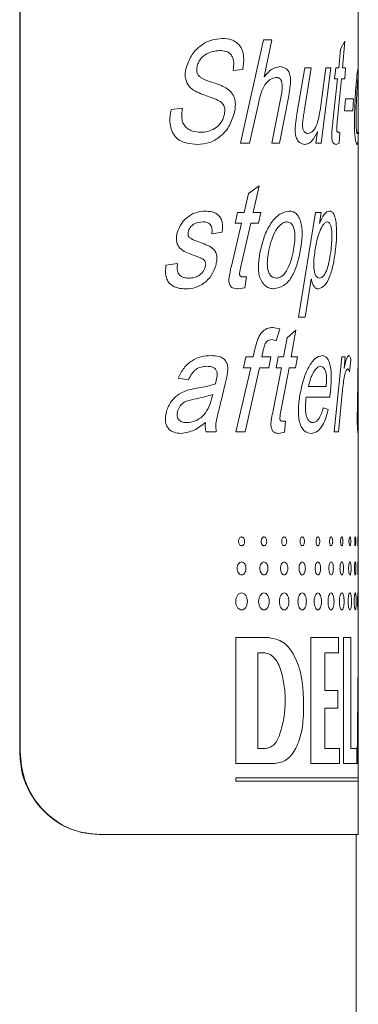
# Model space of a CAD drawing. Units: millimetres. Extents: x -629 to 924, y -1150 to 1353.
# Drawn here: x 569 to 577, y -173 to -149 of the extents above; entities that cross this region are included whole.
import ezdxf

# ---------------------------------------------------------------- set-up
doc = ezdxf.new("R2010")
doc.units = ezdxf.units.MM

msp = doc.modelspace()

# ---------------------------------------------------------------- linework, layer by layer
at = {"color": 7, "linetype": 'Continuous', "lineweight": 18}
for p, q in [((568.901, -166.921), (568.901, -130.921)), ((568.911, -166.921), (568.911, -130.921)), ((577.115, -150.334), (577.115, -147.671)), ((574.256, -152.171), (574.818, -149.671)), ((574.818, -149.671), (575.018, -149.671)), ((575.018, -149.671), (574.83, -150.568)), ((576.686, -149.894), (576.79, -149.704)), ((576.79, -149.704), (576.732, -150.353)), ((576.64, -150.353), (576.686, -149.894)), ((574.31, -150.392), (574.078, -150.418)), ((575.627, -151.474), (575.818, -150.353)), ((575.971, -150.353), (575.809, -151.359)), ((575.818, -150.353), (575.971, -150.353)), ((576.195, -151.323), (576.326, -150.353)), ((576.446, -150.353), (576.21, -152.171)), ((576.326, -150.353), (576.446, -150.353)), ((576.541, -150.613), (576.569, -150.353)), ((576.569, -150.353), (576.64, -150.353)), ((576.732, -150.353), (576.807, -150.353)), ((576.807, -150.353), (576.786, -150.613)), ((577.115, -150.674), (577.115, -150.321)), ((576.498, -151.651), (576.613, -150.613)), ((576.541, -150.613), (576.613, -150.613)), ((576.708, -150.613), (576.603, -151.663)), ((576.708, -150.613), (576.786, -150.613)), ((577.115, -151.347), (577.115, -150.674)), ((574.699, -151.179), (574.477, -152.171)), ((575.015, -152.171), (575.245, -151.025)), ((575.427, -151.025), (575.207, -152.171)), ((576.778, -151.392), (576.803, -151.1)), ((576.803, -151.1), (576.996, -151.1)), ((576.996, -151.1), (576.98, -151.392)), ((572.58, -151.355), (572.854, -151.327)), ((576.778, -151.392), (576.98, -151.392)), ((577.115, -151.854), (577.115, -151.347)), ((576.087, -152.171), (576.127, -151.895)), ((576.123, -151.895), (576.127, -151.895)), ((576.626, -151.912), (576.664, -151.912)), ((576.664, -151.912), (576.649, -152.177)), ((577.115, -157.353), (577.115, -151.854)), ((574.256, -152.171), (574.477, -152.171)), ((575.015, -152.171), (575.207, -152.171)), ((576.087, -152.171), (576.21, -152.171)), ((576.649, -152.177), (576.576, -152.204)), ((574.45, -153.394), (574.706, -153.204)), ((574.706, -153.204), (574.562, -153.853)), ((574.345, -153.853), (574.45, -153.394)), ((574.126, -154.113), (574.188, -153.853)), ((574.188, -153.853), (574.345, -153.853)), ((574.562, -153.853), (574.752, -153.853)), ((574.752, -153.853), (574.695, -154.113)), ((575.663, -156.386), (576.073, -153.853)), ((576.073, -153.853), (576.21, -153.853)), ((576.21, -153.853), (576.173, -154.117)), ((574.037, -155.151), (574.284, -154.113)), ((574.126, -154.113), (574.284, -154.113)), ((574.504, -154.113), (574.262, -155.163)), ((574.504, -154.113), (574.695, -154.113)), ((576.173, -154.117), (576.176, -154.117)), ((573.813, -154.332), (573.56, -154.373)), ((572.448, -155.132), (572.73, -155.087)), ((574.313, -155.412), (574.399, -155.412)), ((574.399, -155.412), (574.365, -155.677)), ((575.973, -155.465), (575.825, -156.386)), ((575.973, -155.465), (575.977, -155.465)), ((574.365, -155.677), (574.202, -155.704)), ((575.663, -156.386), (575.825, -156.386)), ((575.042, -156.639), (575.21, -156.672)), ((575.21, -156.672), (575.125, -156.964)), ((575.125, -156.964), (575.022, -156.931)), ((575.304, -157.353), (575.392, -156.894)), ((575.392, -156.894), (575.601, -156.704)), ((575.601, -156.704), (575.484, -157.353)), ((574.564, -157.353), (574.606, -157.162)), ((574.33, -157.613), (574.39, -157.353)), ((574.39, -157.353), (574.564, -157.353)), ((574.808, -157.193), (574.774, -157.353)), ((574.774, -157.353), (574.996, -157.353)), ((574.996, -157.353), (574.942, -157.613)), ((575.122, -157.613), (575.174, -157.353)), ((575.174, -157.353), (575.304, -157.353)), ((575.484, -157.353), (575.638, -157.353)), ((575.638, -157.353), (575.592, -157.613)), ((576.528, -159.171), (576.716, -157.353)), ((576.716, -157.353), (576.793, -157.353)), ((576.793, -157.353), (576.768, -157.635)), ((577.095, -158.474), (577.112, -157.353)), ((577.115, -157.528), (577.115, -157.353)), ((574.143, -159.171), (574.505, -157.613)), ((574.33, -157.613), (574.505, -157.613)), ((574.717, -157.613), (574.367, -159.171)), ((574.717, -157.613), (574.942, -157.613)), ((575.047, -158.651), (575.254, -157.613)), ((575.122, -157.613), (575.254, -157.613)), ((575.436, -157.613), (575.236, -158.663)), ((575.436, -157.613), (575.592, -157.613)), ((576.768, -157.635), (576.77, -157.635)), ((576.936, -157.42), (576.897, -157.71)), ((577.115, -158.919), (577.115, -157.528)), ((572.996, -157.905), (572.744, -157.867)), ((573.198, -158.109), (573.432, -158.066)), ((573.432, -158.066), (573.649, -158.003)), ((573.889, -158.002), (573.786, -158.414)), ((575.906, -158.067), (576.335, -158.067)), ((573.555, -158.369), (573.583, -158.262)), ((575.849, -158.327), (576.423, -158.327)), ((576.724, -158.228), (576.631, -159.171)), ((576.266, -158.587), (576.386, -158.626)), ((575.278, -158.912), (575.35, -158.912)), ((575.35, -158.912), (575.321, -159.177)), ((577.115, -159.152), (577.115, -158.919)), ((573.422, -159.171), (573.668, -159.171)), ((574.143, -159.171), (574.367, -159.171)), ((575.321, -159.177), (575.185, -159.204)), ((576.528, -159.171), (576.631, -159.171)), ((577.115, -164.702), (577.115, -159.152)), ((574.141, -164.153), (574.945, -164.153)), ((574.141, -164.153), (574.141, -167.203)), ((575.963, -164.153), (576.637, -164.153)), ((575.963, -164.153), (575.963, -167.203)), ((576.637, -164.519), (576.637, -164.153)), ((576.757, -164.153), (576.935, -164.153)), ((576.757, -164.153), (576.757, -167.203)), ((576.935, -166.837), (576.935, -164.153)), ((574.676, -164.519), (574.814, -164.519)), ((574.676, -164.519), (574.676, -166.837)), ((576.3, -165.434), (576.3, -164.519)), ((576.3, -164.519), (576.637, -164.519)), ((577.115, -166.288), (577.115, -164.702)), ((576.3, -165.434), (576.619, -165.434)), ((576.619, -165.861), (576.619, -165.434)), ((575.789, -165.922), (575.789, -165.678)), ((576.3, -166.837), (576.3, -165.861)), ((576.3, -165.861), (576.619, -165.861)), ((577.107, -167.203), (577.114, -166.288)), ((577.115, -167.551), (577.115, -166.288)), ((568.901, -166.921), (568.911, -166.921)), ((574.676, -166.837), (574.858, -166.837)), ((576.3, -166.837), (576.656, -166.837)), ((576.656, -167.203), (576.656, -166.837)), ((576.935, -166.837), (577.076, -166.837)), ((577.076, -167.203), (577.076, -166.837)), ((574.141, -167.203), (575.093, -167.203)), ((575.963, -167.203), (576.656, -167.203)), ((576.757, -167.203), (577.076, -167.203)), ((577.084, -167.203), (577.107, -167.203)), ((574.141, -167.551), (574.141, -167.63)), ((577.115, -167.63), (577.115, -167.551)), ((577.115, -168.921), (577.115, -167.63)), ((570.829, -168.921), (570.819, -168.921)), ((570.829, -168.921), (577.115, -168.921)), ((577.065, -336.185), (577.065, -168.921))]:
    msp.add_line(p, q, dxfattribs=at)
at = {"color": 8, "linetype": 'Continuous', "lineweight": 18}
for p, q in [((577.114, -150.321), (577.115, -150.334)), ((577.112, -157.353), (577.115, -157.353)), ((577.114, -157.528), (577.111, -158.359)), ((577.114, -158.944), (577.114, -158.919)), ((577.108, -164.702), (577.084, -167.203)), ((577.114, -166.288), (577.115, -166.288)), ((574.141, -167.551), (577.115, -167.551)), ((574.141, -167.63), (577.115, -167.63))]:
    msp.add_line(p, q, dxfattribs=at)
at = {"color": 7, "linetype": 'Continuous', "lineweight": 18}
for points, knots in [([(572.945, -150.326), (572.987, -150.22), (573.07, -150.007), (573.299, -149.793), (573.551, -149.659), (573.726, -149.646), (573.813, -149.639)], [0, 0, 0, 0, 0.249308, 0.49935, 0.749525, 1, 1, 1, 1]), ([(573.813, -149.639), (573.889, -149.643), (574.007, -149.65), (574.147, -149.721), (574.24, -149.807), (574.308, -149.928), (574.35, -150.133), (574.326, -150.289), (574.31, -150.392)], [0, 0, 0, 0, 0.250461, 0.383643, 0.500936, 0.626816, 0.750715, 1, 1, 1, 1]), ([(573.751, -149.931), (573.644, -149.943), (573.483, -149.961), (573.315, -150.093), (573.242, -150.202), (573.22, -150.268), (573.21, -150.301)], [0, 0, 0, 0, 0.499321, 0.749275, 0.874649, 1, 1, 1, 1]), ([(574.078, -150.418), (574.087, -150.351), (574.101, -150.25), (574.077, -150.116), (574.034, -150.034), (573.972, -149.979), (573.878, -149.938), (573.801, -149.934), (573.751, -149.931)], [0, 0, 0, 0, 0.249625, 0.374598, 0.499312, 0.616918, 0.749525, 1, 1, 1, 1]), ([(573.862, -151.493), (573.869, -151.453), (573.882, -151.394), (573.873, -151.312), (573.854, -151.258), (573.8, -151.186), (573.631, -151.09), (573.404, -151.022), (573.162, -150.923), (573.018, -150.82), (572.94, -150.687), (572.913, -150.567), (572.917, -150.464), (572.93, -150.384), (572.94, -150.345), (572.945, -150.326)], [0, 0, 0, 0, 0.062373, 0.094276, 0.124794, 0.152823, 0.249698, 0.500185, 0.625386, 0.750069, 0.812477, 0.874855, 0.937347, 0.968668, 1, 1, 1, 1]), ([(573.21, -150.301), (573.203, -150.33), (573.193, -150.374), (573.194, -150.434), (573.202, -150.477), (573.22, -150.515), (573.254, -150.557), (573.368, -150.633), (573.478, -150.67), (573.565, -150.699)], [0, 0, 0, 0, 0.124959, 0.190096, 0.250016, 0.31098, 0.37486, 0.499855, 1, 1, 1, 1]), ([(574.83, -150.568), (574.889, -150.499), (575.006, -150.361), (575.142, -150.334), (575.21, -150.321)], [0, 0, 0, 0, 0.500732, 1, 1, 1, 1]), ([(575.21, -150.321), (575.259, -150.328), (575.333, -150.339), (575.407, -150.409), (575.441, -150.469), (575.458, -150.524), (575.474, -150.627), (575.465, -150.801), (575.441, -150.944), (575.427, -151.025)], [0, 0, 0, 0, 0.249463, 0.374469, 0.436282, 0.499564, 0.558459, 0.749382, 1, 1, 1, 1]), ([(577.03, -151.262), (577.036, -151.138), (577.049, -150.889), (577.076, -150.582), (577.103, -150.367), (577.11, -150.336), (577.114, -150.321)], [0, 0, 0, 0, 0.250489, 0.500405, 0.750435, 1, 1, 1, 1]), ([(573.565, -150.699), (573.616, -150.715), (573.72, -150.749), (573.865, -150.811), (573.994, -150.888), (574.069, -150.992), (574.11, -151.08), (574.134, -151.179), (574.134, -151.311), (574.113, -151.411), (574.103, -151.461)], [0, 0, 0, 0, 0.167157, 0.339717, 0.500472, 0.62528, 0.690777, 0.750294, 0.874942, 1, 1, 1, 1]), ([(575.116, -150.58), (575.068, -150.592), (574.973, -150.616), (574.844, -150.753), (574.753, -150.953), (574.717, -151.104), (574.699, -151.179)], [0, 0, 0, 0, 0.249172, 0.499123, 0.749219, 1, 1, 1, 1]), ([(575.245, -151.025), (575.254, -150.976), (575.267, -150.899), (575.271, -150.795), (575.266, -150.73), (575.255, -150.684), (575.242, -150.652), (575.226, -150.627), (575.199, -150.601), (575.162, -150.583), (575.131, -150.581), (575.116, -150.58)], [0, 0, 0, 0, 0.250143, 0.385717, 0.500008, 0.563868, 0.625001, 0.683976, 0.750069, 0.8759, 1, 1, 1, 1]), ([(577.112, -150.58), (577.111, -150.583), (577.108, -150.59), (577.1, -150.653), (577.089, -150.788), (577.076, -151.01), (577.069, -151.179), (577.066, -151.263)], [0, 0, 0, 0, 0.124078, 0.25005, 0.499677, 0.749614, 1, 1, 1, 1]), ([(573.216, -152.204), (573.122, -152.199), (572.978, -152.192), (572.793, -152.12), (572.669, -152.023), (572.584, -151.879), (572.542, -151.707), (572.544, -151.557), (572.561, -151.44), (572.574, -151.383), (572.58, -151.355)], [0, 0, 0, 0, 0.250188, 0.385631, 0.500144, 0.62485, 0.74966, 0.874673, 0.937327, 1, 1, 1, 1]), ([(572.854, -151.327), (572.841, -151.407), (572.821, -151.527), (572.856, -151.687), (572.92, -151.78), (573.003, -151.845), (573.125, -151.901), (573.221, -151.907), (573.285, -151.912)], [0, 0, 0, 0, 0.2495624, 0.3740507, 0.4990517, 0.6201372, 0.7496526, 1, 1, 1, 1]), ([(575.809, -151.359), (575.802, -151.406), (575.788, -151.49), (575.771, -151.614), (575.76, -151.708), (575.763, -151.78), (575.771, -151.825), (575.785, -151.864), (575.809, -151.907), (575.846, -151.94), (575.876, -151.943), (575.891, -151.944)], [0, 0, 0, 0, 0.190363, 0.349173, 0.500631, 0.564632, 0.625547, 0.686681, 0.750521, 0.87505, 1, 1, 1, 1]), ([(575.891, -151.944), (575.93, -151.931), (576.006, -151.906), (576.101, -151.767), (576.159, -151.556), (576.183, -151.401), (576.195, -151.323)], [0, 0, 0, 0, 0.249378, 0.498956, 0.749119, 1, 1, 1, 1]), ([(577.084, -152.204), (577.079, -152.201), (577.07, -152.196), (577.054, -152.144), (577.038, -152.048), (577.024, -151.919), (577.019, -151.756), (577.019, -151.533), (577.026, -151.369), (577.03, -151.262)], [0, 0, 0, 0, 0.125177, 0.25019, 0.375079, 0.499775, 0.614424, 0.749754, 1, 1, 1, 1]), ([(577.066, -151.263), (577.064, -151.335), (577.06, -151.477), (577.059, -151.671), (577.065, -151.81), (577.073, -151.892), (577.082, -151.938), (577.088, -151.942), (577.09, -151.944)], [0, 0, 0, 0, 0.250785, 0.500235, 0.625103, 0.749846, 0.874791, 1, 1, 1, 1]), ([(574.103, -151.461), (574.064, -151.574), (573.986, -151.799), (573.764, -152.027), (573.507, -152.18), (573.313, -152.196), (573.216, -152.204)], [0, 0, 0, 0, 0.2493132, 0.4993955, 0.7496171, 1, 1, 1, 1]), ([(573.285, -151.912), (573.345, -151.908), (573.465, -151.9), (573.633, -151.827), (573.755, -151.721), (573.829, -151.601), (573.851, -151.529), (573.862, -151.493)], [0, 0, 0, 0, 0.250271, 0.500331, 0.749833, 0.87493, 1, 1, 1, 1]), ([(575.814, -152.204), (575.771, -152.196), (575.706, -152.184), (575.637, -152.1), (575.608, -152.035), (575.587, -151.962), (575.581, -151.853), (575.593, -151.682), (575.613, -151.557), (575.627, -151.474)], [0, 0, 0, 0, 0.249125, 0.382451, 0.441732, 0.499288, 0.621429, 0.74926, 1, 1, 1, 1]), ([(576.576, -152.204), (576.554, -152.202), (576.527, -152.199), (576.496, -152.158), (576.484, -152.124), (576.474, -152.082), (576.468, -152.019), (576.47, -151.935), (576.481, -151.808), (576.492, -151.714), (576.498, -151.651)], [0, 0, 0, 0, 0.249483, 0.312019, 0.37445, 0.436785, 0.499422, 0.624095, 0.749398, 1, 1, 1, 1]), ([(576.603, -151.663), (576.598, -151.717), (576.591, -151.778), (576.59, -151.848), (576.591, -151.865), (576.593, -151.877), (576.596, -151.888), (576.602, -151.902), (576.613, -151.91), (576.622, -151.911), (576.626, -151.912)], [0, 0, 0, 0, 0.500175, 0.569299, 0.625237, 0.654664, 0.684471, 0.749941, 0.874732, 1, 1, 1, 1]), ([(576.123, -151.895), (576.081, -151.978), (576.018, -152.103), (575.906, -152.191), (575.845, -152.2), (575.814, -152.204)], [0, 0, 0, 0, 0.499396, 0.749711, 1, 1, 1, 1]), ([(572.725, -154.338), (572.757, -154.258), (572.82, -154.098), (572.997, -153.938), (573.193, -153.836), (573.33, -153.826), (573.398, -153.821)], [0, 0, 0, 0, 0.24933, 0.499358, 0.749559, 1, 1, 1, 1]), ([(573.398, -153.821), (573.456, -153.823), (573.544, -153.828), (573.654, -153.868), (573.729, -153.92), (573.787, -154), (573.819, -154.106), (573.825, -154.22), (573.817, -154.294), (573.813, -154.332)], [0, 0, 0, 0, 0.250284, 0.383089, 0.50042, 0.625031, 0.749779, 0.874809, 1, 1, 1, 1]), ([(574.744, -154.762), (574.775, -154.638), (574.838, -154.389), (575.003, -154.082), (575.211, -153.867), (575.36, -153.836), (575.434, -153.821)], [0, 0, 0, 0, 0.250489, 0.500405, 0.750435, 1, 1, 1, 1]), ([(575.434, -153.821), (575.464, -153.823), (575.523, -153.827), (575.606, -153.874), (575.676, -153.965), (575.726, -154.094), (575.751, -154.25), (575.754, -154.469), (575.731, -154.629), (575.715, -154.733)], [0, 0, 0, 0, 0.125216, 0.250279, 0.375106, 0.499934, 0.617671, 0.7499, 1, 1, 1, 1]), ([(576.176, -154.117), (576.211, -154.037), (576.263, -153.917), (576.349, -153.833), (576.391, -153.825), (576.413, -153.821)], [0, 0, 0, 0, 0.499319, 0.749643, 1, 1, 1, 1]), ([(576.413, -153.821), (576.431, -153.823), (576.469, -153.828), (576.519, -153.881), (576.558, -153.987), (576.58, -154.128), (576.589, -154.284), (576.587, -154.494), (576.572, -154.647), (576.563, -154.747)], [0, 0, 0, 0, 0.125166, 0.249977, 0.369987, 0.49939, 0.618075, 0.749721, 1, 1, 1, 1]), ([(572.996, -154.307), (572.992, -154.326), (572.985, -154.355), (572.986, -154.395), (572.992, -154.423), (573.006, -154.447), (573.031, -154.471), (573.111, -154.516), (573.185, -154.544), (573.245, -154.566)], [0, 0, 0, 0, 0.124939, 0.190465, 0.249825, 0.30796, 0.374548, 0.499612, 1, 1, 1, 1]), ([(573.349, -154.08), (573.279, -154.087), (573.174, -154.097), (573.065, -154.178), (573.017, -154.244), (573.003, -154.286), (572.996, -154.307)], [0, 0, 0, 0, 0.499384, 0.749238, 0.874588, 1, 1, 1, 1]), ([(573.56, -154.373), (573.565, -154.332), (573.572, -154.271), (573.554, -154.192), (573.527, -154.144), (573.488, -154.11), (573.428, -154.085), (573.38, -154.082), (573.349, -154.08)], [0, 0, 0, 0, 0.249616, 0.375907, 0.499399, 0.61487, 0.749676, 1, 1, 1, 1]), ([(575.386, -154.08), (575.361, -154.083), (575.31, -154.09), (575.213, -154.153), (575.104, -154.288), (575.007, -154.51), (574.967, -154.679), (574.947, -154.763)], [0, 0, 0, 0, 0.124078, 0.25005, 0.499677, 0.749614, 1, 1, 1, 1]), ([(575.544, -154.752), (575.556, -154.68), (575.573, -154.571), (575.579, -154.422), (575.572, -154.31), (575.547, -154.211), (575.504, -154.131), (575.447, -154.087), (575.406, -154.083), (575.386, -154.08)], [0, 0, 0, 0, 0.2504406, 0.3857809, 0.5006925, 0.6254897, 0.7501916, 0.8749353, 1, 1, 1, 1]), ([(576.362, -154.08), (576.345, -154.084), (576.311, -154.092), (576.246, -154.165), (576.175, -154.31), (576.106, -154.528), (576.077, -154.695), (576.063, -154.778)], [0, 0, 0, 0, 0.124939, 0.249982, 0.499638, 0.749719, 1, 1, 1, 1]), ([(576.453, -154.753), (576.46, -154.684), (576.475, -154.546), (576.478, -154.362), (576.462, -154.223), (576.438, -154.137), (576.402, -154.087), (576.375, -154.083), (576.362, -154.08)], [0, 0, 0, 0, 0.250733, 0.500405, 0.626327, 0.751185, 0.874353, 1, 1, 1, 1]), ([(573.088, -154.88), (573.036, -154.86), (572.932, -154.82), (572.805, -154.745), (572.728, -154.641), (572.702, -154.542), (572.701, -154.437), (572.717, -154.371), (572.725, -154.338)], [0, 0, 0, 0, 0.2505955, 0.5004643, 0.6237473, 0.7498373, 0.8748385, 1, 1, 1, 1]), ([(573.245, -154.566), (573.302, -154.588), (573.418, -154.632), (573.56, -154.693), (573.64, -154.782), (573.671, -154.849), (573.683, -154.904), (573.686, -154.962), (573.68, -155.039), (573.667, -155.096), (573.658, -155.134)], [0, 0, 0, 0, 0.250412, 0.500394, 0.624896, 0.688449, 0.749827, 0.807983, 0.874923, 1, 1, 1, 1]), ([(575.068, -155.704), (575.034, -155.701), (574.968, -155.696), (574.869, -155.644), (574.782, -155.548), (574.717, -155.419), (574.689, -155.256), (574.692, -155.033), (574.724, -154.869), (574.744, -154.762)], [0, 0, 0, 0, 0.125177, 0.25019, 0.375079, 0.499775, 0.614424, 0.749754, 1, 1, 1, 1]), ([(574.947, -154.763), (574.934, -154.835), (574.907, -154.977), (574.903, -155.171), (574.941, -155.31), (574.989, -155.392), (575.053, -155.438), (575.098, -155.442), (575.12, -155.444)], [0, 0, 0, 0, 0.250785, 0.500235, 0.625103, 0.749846, 0.874791, 1, 1, 1, 1]), ([(575.715, -154.733), (575.691, -154.861), (575.641, -155.115), (575.503, -155.436), (575.307, -155.65), (575.147, -155.686), (575.068, -155.704)], [0, 0, 0, 0, 0.250575, 0.500381, 0.750506, 1, 1, 1, 1]), ([(575.12, -155.444), (575.147, -155.441), (575.201, -155.436), (575.301, -155.375), (575.402, -155.23), (575.491, -155.007), (575.527, -154.837), (575.544, -154.752)], [0, 0, 0, 0, 0.125128, 0.250212, 0.499549, 0.74963, 1, 1, 1, 1]), ([(576.063, -154.778), (576.054, -154.847), (576.035, -154.985), (576.03, -155.17), (576.049, -155.291), (576.067, -155.35), (576.091, -155.4), (576.127, -155.438), (576.157, -155.442), (576.173, -155.444)], [0, 0, 0, 0, 0.2506282, 0.5001308, 0.6249821, 0.6899503, 0.7502194, 0.874904, 1, 1, 1, 1]), ([(576.563, -154.747), (576.547, -154.868), (576.516, -155.111), (576.427, -155.41), (576.308, -155.648), (576.2, -155.685), (576.147, -155.704)], [0, 0, 0, 0, 0.2505341, 0.5007742, 0.7508922, 1, 1, 1, 1]), ([(576.173, -155.444), (576.191, -155.441), (576.228, -155.434), (576.294, -155.365), (576.362, -155.226), (576.419, -155.003), (576.441, -154.837), (576.453, -154.753)], [0, 0, 0, 0, 0.124703, 0.248402, 0.499629, 0.749591, 1, 1, 1, 1]), ([(573.404, -155.167), (573.409, -155.144), (573.416, -155.11), (573.409, -155.062), (573.39, -155.021), (573.353, -154.984), (573.249, -154.938), (573.16, -154.906), (573.088, -154.88)], [0, 0, 0, 0, 0.124593, 0.186176, 0.249188, 0.373712, 0.498824, 1, 1, 1, 1]), ([(572.935, -155.704), (572.869, -155.701), (572.766, -155.696), (572.635, -155.649), (572.545, -155.588), (572.477, -155.497), (572.427, -155.34), (572.44, -155.215), (572.448, -155.132)], [0, 0, 0, 0, 0.250468, 0.385201, 0.500827, 0.624254, 0.750557, 1, 1, 1, 1]), ([(572.73, -155.087), (572.723, -155.137), (572.714, -155.212), (572.738, -155.31), (572.775, -155.369), (572.827, -155.408), (572.904, -155.439), (572.966, -155.442), (573.006, -155.444)], [0, 0, 0, 0, 0.249607, 0.377717, 0.499349, 0.6158, 0.749564, 1, 1, 1, 1]), ([(573.658, -155.134), (573.626, -155.221), (573.561, -155.396), (573.378, -155.572), (573.168, -155.686), (573.013, -155.698), (572.935, -155.704)], [0, 0, 0, 0, 0.249262, 0.499396, 0.749581, 1, 1, 1, 1]), ([(573.006, -155.444), (573.047, -155.442), (573.129, -155.437), (573.246, -155.389), (573.329, -155.315), (573.381, -155.238), (573.396, -155.191), (573.404, -155.167)], [0, 0, 0, 0, 0.249767, 0.502636, 0.751929, 0.875498, 1, 1, 1, 1]), ([(574.202, -155.704), (574.155, -155.702), (574.097, -155.699), (574.032, -155.658), (574.006, -155.624), (573.987, -155.582), (573.973, -155.519), (573.978, -155.435), (574.001, -155.308), (574.022, -155.214), (574.037, -155.151)], [0, 0, 0, 0, 0.249483, 0.312019, 0.37445, 0.436785, 0.499422, 0.624095, 0.749398, 1, 1, 1, 1]), ([(574.262, -155.163), (574.25, -155.217), (574.236, -155.278), (574.234, -155.348), (574.236, -155.365), (574.24, -155.377), (574.246, -155.388), (574.26, -155.402), (574.284, -155.41), (574.303, -155.411), (574.313, -155.412)], [0, 0, 0, 0, 0.500175, 0.569299, 0.625237, 0.654664, 0.684471, 0.749941, 0.874732, 1, 1, 1, 1]), ([(576.147, -155.704), (576.129, -155.702), (576.095, -155.699), (576.044, -155.655), (576.001, -155.576), (575.985, -155.502), (575.977, -155.465)], [0, 0, 0, 0, 0.2504782, 0.5003483, 0.7498886, 1, 1, 1, 1]), ([(574.606, -157.162), (574.624, -157.088), (574.652, -156.977), (574.709, -156.845), (574.785, -156.742), (574.898, -156.649), (574.994, -156.642), (575.042, -156.639)], [0, 0, 0, 0, 0.250496, 0.375615, 0.500813, 0.749875, 1, 1, 1, 1]), ([(575.022, -156.931), (574.998, -156.934), (574.96, -156.938), (574.914, -156.962), (574.882, -156.99), (574.857, -157.032), (574.83, -157.099), (574.817, -157.156), (574.808, -157.193)], [0, 0, 0, 0, 0.249745, 0.387384, 0.499756, 0.6146785, 0.7498224, 1, 1, 1, 1]), ([(572.744, -157.867), (572.787, -157.78), (572.875, -157.608), (573.078, -157.431), (573.306, -157.334), (573.46, -157.325), (573.537, -157.321)], [0, 0, 0, 0, 0.249899, 0.499605, 0.749601, 1, 1, 1, 1]), ([(573.537, -157.321), (573.606, -157.323), (573.71, -157.327), (573.824, -157.373), (573.879, -157.425), (573.915, -157.474), (573.94, -157.534), (573.956, -157.624), (573.942, -157.738), (573.92, -157.871), (573.899, -157.958), (573.889, -158.002)], [0, 0, 0, 0, 0.250047, 0.374926, 0.437383, 0.499904, 0.564023, 0.624772, 0.749605, 0.874776, 1, 1, 1, 1]), ([(575.697, -158.276), (575.723, -158.15), (575.775, -157.898), (575.907, -157.59), (576.067, -157.36), (576.18, -157.334), (576.236, -157.321)], [0, 0, 0, 0, 0.250423, 0.500623, 0.750362, 1, 1, 1, 1]), ([(576.236, -157.321), (576.26, -157.324), (576.306, -157.33), (576.359, -157.379), (576.395, -157.439), (576.426, -157.519), (576.451, -157.648), (576.462, -157.82), (576.453, -158.051), (576.435, -158.217), (576.423, -158.327)], [0, 0, 0, 0, 0.125109, 0.250078, 0.31449, 0.375144, 0.499843, 0.624533, 0.749657, 1, 1, 1, 1]), ([(576.77, -157.635), (576.786, -157.56), (576.811, -157.449), (576.85, -157.341), (576.871, -157.327), (576.882, -157.321)], [0, 0, 0, 0, 0.500449, 0.750625, 1, 1, 1, 1]), ([(576.882, -157.321), (576.892, -157.325), (576.907, -157.332), (576.925, -157.375), (576.932, -157.405), (576.936, -157.42)], [0, 0, 0, 0, 0.498944, 0.749352, 1, 1, 1, 1]), ([(573.437, -157.58), (573.393, -157.583), (573.304, -157.589), (573.174, -157.644), (573.068, -157.758), (573.02, -157.856), (572.996, -157.905)], [0, 0, 0, 0, 0.250325, 0.500151, 0.749631, 1, 1, 1, 1]), ([(573.649, -158.003), (573.663, -157.95), (573.684, -157.871), (573.694, -157.771), (573.685, -157.716), (573.671, -157.679), (573.65, -157.648), (573.615, -157.617), (573.544, -157.583), (573.48, -157.582), (573.437, -157.58)], [0, 0, 0, 0, 0.250453, 0.374974, 0.441041, 0.50007, 0.559426, 0.62509, 0.750007, 1, 1, 1, 1]), ([(576.204, -157.58), (576.173, -157.588), (576.112, -157.603), (576.027, -157.718), (575.967, -157.847), (575.928, -157.968), (575.914, -158.034), (575.906, -158.067)], [0, 0, 0, 0, 0.249513, 0.499302, 0.749363, 0.874646, 1, 1, 1, 1]), ([(576.335, -158.067), (576.34, -158.009), (576.348, -157.92), (576.343, -157.801), (576.329, -157.718), (576.305, -157.657), (576.265, -157.594), (576.228, -157.586), (576.204, -157.58)], [0, 0, 0, 0, 0.250362, 0.382591, 0.500441, 0.624031, 0.752266, 1, 1, 1, 1]), ([(576.856, -157.645), (576.848, -157.648), (576.832, -157.655), (576.802, -157.72), (576.759, -157.9), (576.738, -158.097), (576.724, -158.228)], [0, 0, 0, 0, 0.125077, 0.250161, 0.499904, 1, 1, 1, 1]), ([(576.897, -157.71), (576.891, -157.692), (576.882, -157.664), (576.867, -157.648), (576.859, -157.646), (576.856, -157.645)], [0, 0, 0, 0, 0.499339, 0.74956, 1, 1, 1, 1]), ([(572.462, -158.678), (572.477, -158.634), (572.506, -158.546), (572.577, -158.43), (572.663, -158.333), (572.769, -158.247), (572.9, -158.182), (573.048, -158.135), (573.149, -158.118), (573.198, -158.109)], [0, 0, 0, 0, 0.124932, 0.2498558, 0.3748707, 0.499811, 0.6586794, 0.8322629, 1, 1, 1, 1]), ([(573.583, -158.262), (573.433, -158.304), (573.209, -158.367), (572.928, -158.416), (572.788, -158.531), (572.751, -158.623), (572.733, -158.668)], [0, 0, 0, 0, 0.501169, 0.750769, 0.875525, 1, 1, 1, 1]), ([(572.953, -158.944), (573.022, -158.935), (573.159, -158.918), (573.343, -158.801), (573.483, -158.61), (573.531, -158.45), (573.555, -158.369)], [0, 0, 0, 0, 0.24994, 0.500151, 0.749629, 1, 1, 1, 1]), ([(575.97, -159.204), (575.917, -159.197), (575.838, -159.186), (575.74, -159.071), (575.687, -158.936), (575.661, -158.773), (575.657, -158.547), (575.681, -158.384), (575.697, -158.276)], [0, 0, 0, 0, 0.249591, 0.373966, 0.4993, 0.624329, 0.749614, 1, 1, 1, 1]), ([(575.849, -158.327), (575.841, -158.397), (575.829, -158.504), (575.831, -158.647), (575.845, -158.751), (575.873, -158.84), (575.914, -158.905), (575.954, -158.932), (575.986, -158.943), (576.002, -158.944), (576.011, -158.944)], [0, 0, 0, 0, 0.250196, 0.383061, 0.500318, 0.625073, 0.749816, 0.874712, 0.937345, 1, 1, 1, 1]), ([(577.111, -158.359), (577.111, -158.406), (577.11, -158.49), (577.109, -158.614), (577.108, -158.708), (577.108, -158.78), (577.109, -158.825), (577.11, -158.864), (577.111, -158.907), (577.113, -158.94), (577.114, -158.943), (577.114, -158.944)], [0, 0, 0, 0, 0.190363, 0.349173, 0.500631, 0.564632, 0.625547, 0.686681, 0.750521, 0.87505, 1, 1, 1, 1]), ([(573.786, -158.414), (573.756, -158.538), (573.712, -158.723), (573.651, -158.975), (573.662, -159.106), (573.668, -159.171)], [0, 0, 0, 0, 0.50075, 0.750885, 1, 1, 1, 1]), ([(576.011, -158.944), (576.038, -158.939), (576.092, -158.93), (576.188, -158.825), (576.235, -158.682), (576.266, -158.587)], [0, 0, 0, 0, 0.250445, 0.500787, 1, 1, 1, 1]), ([(577.111, -159.204), (577.108, -159.196), (577.104, -159.184), (577.096, -159.1), (577.092, -159.035), (577.09, -158.962), (577.089, -158.853), (577.09, -158.682), (577.093, -158.557), (577.095, -158.474)], [0, 0, 0, 0, 0.249125, 0.382451, 0.441732, 0.499288, 0.621429, 0.74926, 1, 1, 1, 1]), ([(572.816, -159.204), (572.759, -159.2), (572.672, -159.195), (572.563, -159.143), (572.495, -159.076), (572.449, -158.988), (572.424, -158.849), (572.447, -158.746), (572.462, -158.678)], [0, 0, 0, 0, 0.2502806, 0.3825332, 0.5005925, 0.6245266, 0.750532, 1, 1, 1, 1]), ([(572.733, -158.668), (572.729, -158.687), (572.72, -158.725), (572.72, -158.785), (572.737, -158.842), (572.769, -158.887), (572.81, -158.916), (572.872, -158.94), (572.921, -158.942), (572.953, -158.944)], [0, 0, 0, 0, 0.125248, 0.2501, 0.375032, 0.499779, 0.618572, 0.743026, 1, 1, 1, 1]), ([(575.185, -159.204), (575.146, -159.202), (575.097, -159.199), (575.043, -159.158), (575.021, -159.124), (575.005, -159.082), (574.993, -159.019), (574.997, -158.935), (575.016, -158.808), (575.035, -158.714), (575.047, -158.651)], [0, 0, 0, 0, 0.249483, 0.312019, 0.37445, 0.436785, 0.499422, 0.624095, 0.749398, 1, 1, 1, 1]), ([(575.236, -158.663), (575.225, -158.717), (575.214, -158.778), (575.212, -158.848), (575.214, -158.865), (575.217, -158.877), (575.222, -158.888), (575.234, -158.902), (575.254, -158.91), (575.27, -158.911), (575.278, -158.912)], [0, 0, 0, 0, 0.500175, 0.569299, 0.625237, 0.654664, 0.684471, 0.749941, 0.874732, 1, 1, 1, 1]), ([(576.386, -158.626), (576.364, -158.708), (576.321, -158.874), (576.224, -159.06), (576.107, -159.183), (576.016, -159.197), (575.97, -159.204)], [0, 0, 0, 0, 0.250168, 0.500154, 0.750034, 1, 1, 1, 1]), ([(573.408, -158.937), (573.319, -159.009), (573.142, -159.154), (572.925, -159.187), (572.816, -159.204)], [0, 0, 0, 0, 0.500862, 1, 1, 1, 1]), ([(573.422, -159.171), (573.414, -159.133), (573.401, -159.076), (573.403, -158.996), (573.406, -158.957), (573.408, -158.937)], [0, 0, 0, 0, 0.498906, 0.7493955, 1, 1, 1, 1]), ([(574.357, -161.82), (574.356, -161.806), (574.354, -161.777), (574.337, -161.742), (574.313, -161.718), (574.284, -161.71), (574.255, -161.718), (574.231, -161.742), (574.214, -161.777), (574.208, -161.82), (574.214, -161.862), (574.231, -161.897), (574.255, -161.921), (574.284, -161.929), (574.313, -161.921), (574.337, -161.897), (574.354, -161.862), (574.356, -161.834), (574.357, -161.82)], [0, 0, 0, 0, 0.062661, 0.124963, 0.187423, 0.249963, 0.312423, 0.374963, 0.437229, 0.499932, 0.56223, 0.624963, 0.687423, 0.749963, 0.812423, 0.874963, 0.937659, 1, 1, 1, 1]), ([(574.893, -161.82), (574.892, -161.806), (574.891, -161.777), (574.875, -161.742), (574.853, -161.718), (574.827, -161.71), (574.8, -161.718), (574.778, -161.742), (574.762, -161.777), (574.758, -161.82), (574.762, -161.862), (574.778, -161.897), (574.8, -161.921), (574.827, -161.929), (574.853, -161.921), (574.875, -161.897), (574.891, -161.862), (574.892, -161.834), (574.893, -161.82)], [0, 0, 0, 0, 0.062661, 0.124963, 0.187423, 0.249963, 0.312423, 0.374963, 0.437229, 0.499932, 0.56223, 0.624963, 0.687423, 0.749963, 0.812423, 0.874963, 0.937659, 1, 1, 1, 1]), ([(575.378, -161.82), (575.377, -161.806), (575.375, -161.777), (575.361, -161.742), (575.342, -161.718), (575.318, -161.71), (575.294, -161.718), (575.274, -161.742), (575.26, -161.777), (575.256, -161.82), (575.26, -161.862), (575.274, -161.897), (575.294, -161.921), (575.318, -161.929), (575.342, -161.921), (575.361, -161.897), (575.375, -161.862), (575.377, -161.834), (575.378, -161.82)], [0, 0, 0, 0, 0.0626612, 0.1249627, 0.1874229, 0.2499626, 0.312423, 0.3749627, 0.4372287, 0.4999321, 0.5622301, 0.6249626, 0.6874231, 0.7499627, 0.8124231, 0.8749627, 0.9376588, 1, 1, 1, 1]), ([(575.808, -161.82), (575.807, -161.806), (575.805, -161.777), (575.793, -161.742), (575.776, -161.718), (575.755, -161.71), (575.734, -161.718), (575.717, -161.742), (575.704, -161.777), (575.7, -161.82), (575.704, -161.862), (575.716, -161.897), (575.734, -161.921), (575.755, -161.929), (575.776, -161.921), (575.793, -161.897), (575.806, -161.862), (575.807, -161.834), (575.808, -161.82)], [0, 0, 0, 0, 0.062661, 0.124963, 0.187423, 0.249963, 0.312423, 0.374963, 0.437229, 0.499932, 0.56223, 0.624963, 0.687423, 0.749963, 0.812423, 0.874963, 0.937659, 1, 1, 1, 1]), ([(576.18, -161.82), (576.179, -161.806), (576.178, -161.777), (576.168, -161.742), (576.153, -161.718), (576.135, -161.71), (576.117, -161.718), (576.102, -161.742), (576.091, -161.777), (576.088, -161.82), (576.091, -161.862), (576.102, -161.897), (576.117, -161.921), (576.135, -161.929), (576.153, -161.921), (576.168, -161.897), (576.178, -161.862), (576.179, -161.834), (576.18, -161.82)], [0, 0, 0, 0, 0.062661, 0.124963, 0.187423, 0.249963, 0.312423, 0.374963, 0.437229, 0.499932, 0.56223, 0.624963, 0.687423, 0.749963, 0.812423, 0.874963, 0.937659, 1, 1, 1, 1]), ([(576.493, -161.82), (576.492, -161.806), (576.491, -161.777), (576.482, -161.742), (576.47, -161.718), (576.455, -161.71), (576.441, -161.718), (576.428, -161.742), (576.419, -161.777), (576.416, -161.82), (576.419, -161.862), (576.428, -161.897), (576.441, -161.921), (576.455, -161.929), (576.47, -161.921), (576.482, -161.897), (576.491, -161.862), (576.492, -161.834), (576.493, -161.82)], [0, 0, 0, 0, 0.062661, 0.124963, 0.187423, 0.249963, 0.312423, 0.374963, 0.437229, 0.499932, 0.56223, 0.624963, 0.687423, 0.749963, 0.812423, 0.874963, 0.937659, 1, 1, 1, 1]), ([(576.743, -161.82), (576.743, -161.806), (576.742, -161.777), (576.735, -161.742), (576.726, -161.718), (576.714, -161.71), (576.703, -161.718), (576.693, -161.742), (576.686, -161.777), (576.684, -161.82), (576.686, -161.862), (576.693, -161.897), (576.703, -161.921), (576.714, -161.929), (576.726, -161.921), (576.735, -161.897), (576.742, -161.862), (576.743, -161.834), (576.743, -161.82)], [0, 0, 0, 0, 0.062661, 0.124963, 0.187423, 0.249963, 0.312423, 0.374963, 0.437229, 0.499932, 0.56223, 0.624963, 0.687423, 0.749963, 0.812423, 0.874963, 0.937659, 1, 1, 1, 1]), ([(576.931, -161.82), (576.93, -161.806), (576.93, -161.777), (576.925, -161.742), (576.918, -161.718), (576.91, -161.71), (576.901, -161.718), (576.894, -161.742), (576.889, -161.777), (576.888, -161.82), (576.889, -161.862), (576.894, -161.897), (576.901, -161.921), (576.91, -161.929), (576.918, -161.921), (576.925, -161.897), (576.93, -161.862), (576.93, -161.834), (576.931, -161.82)], [0, 0, 0, 0, 0.062661, 0.124963, 0.187423, 0.249963, 0.312423, 0.374963, 0.437229, 0.499932, 0.56223, 0.624963, 0.687423, 0.749963, 0.812423, 0.874963, 0.937659, 1, 1, 1, 1]), ([(577.053, -161.82), (577.053, -161.806), (577.053, -161.777), (577.05, -161.742), (577.046, -161.718), (577.041, -161.71), (577.036, -161.718), (577.031, -161.742), (577.028, -161.777), (577.027, -161.82), (577.028, -161.862), (577.031, -161.897), (577.036, -161.921), (577.041, -161.929), (577.046, -161.921), (577.05, -161.897), (577.053, -161.862), (577.053, -161.834), (577.053, -161.82)], [0, 0, 0, 0, 0.0626612, 0.1249627, 0.1874229, 0.2499626, 0.312423, 0.3749627, 0.4372287, 0.4999321, 0.5622301, 0.6249626, 0.6874231, 0.7499627, 0.8124231, 0.8749627, 0.9376588, 1, 1, 1, 1]), ([(577.11, -161.82), (577.11, -161.806), (577.11, -161.777), (577.11, -161.742), (577.108, -161.718), (577.107, -161.71), (577.105, -161.718), (577.103, -161.742), (577.102, -161.777), (577.102, -161.82), (577.102, -161.862), (577.103, -161.897), (577.105, -161.921), (577.107, -161.929), (577.108, -161.921), (577.11, -161.897), (577.11, -161.862), (577.11, -161.834), (577.11, -161.82)], [0, 0, 0, 0, 0.062661, 0.124963, 0.187423, 0.249963, 0.312423, 0.374963, 0.437229, 0.499932, 0.56223, 0.624963, 0.687423, 0.749963, 0.812423, 0.874963, 0.937659, 1, 1, 1, 1]), ([(574.39, -162.475), (574.389, -162.455), (574.386, -162.414), (574.361, -162.363), (574.326, -162.328), (574.284, -162.316), (574.242, -162.328), (574.206, -162.363), (574.182, -162.414), (574.173, -162.475), (574.182, -162.536), (574.206, -162.588), (574.242, -162.623), (574.284, -162.635), (574.326, -162.623), (574.361, -162.588), (574.386, -162.536), (574.389, -162.496), (574.39, -162.475)], [0, 0, 0, 0, 0.0625001, 0.1250001, 0.1875002, 0.2500002, 0.3125001, 0.3750002, 0.4375002, 0.5000003, 0.5625004, 0.6250004, 0.6875005, 0.7500005, 0.8125004, 0.8750005, 0.9375005, 1, 1, 1, 1]), ([(574.923, -162.475), (574.922, -162.455), (574.919, -162.414), (574.897, -162.363), (574.865, -162.328), (574.827, -162.316), (574.788, -162.328), (574.755, -162.363), (574.733, -162.414), (574.725, -162.475), (574.733, -162.536), (574.755, -162.588), (574.788, -162.623), (574.827, -162.635), (574.865, -162.623), (574.897, -162.588), (574.919, -162.536), (574.922, -162.496), (574.923, -162.475)], [0, 0, 0, 0, 0.0625, 0.125, 0.1875, 0.25, 0.3125, 0.375, 0.4375, 0.5, 0.5625, 0.625, 0.6875, 0.75, 0.8125, 0.875, 0.937501, 1, 1, 1, 1]), ([(575.405, -162.475), (575.404, -162.455), (575.401, -162.414), (575.381, -162.363), (575.352, -162.328), (575.318, -162.316), (575.283, -162.328), (575.254, -162.363), (575.234, -162.414), (575.227, -162.475), (575.234, -162.536), (575.254, -162.588), (575.283, -162.623), (575.318, -162.635), (575.352, -162.623), (575.381, -162.588), (575.401, -162.536), (575.404, -162.496), (575.405, -162.475)], [0, 0, 0, 0, 0.0625, 0.125, 0.1875, 0.25, 0.3125, 0.375, 0.4375, 0.5, 0.5625, 0.625, 0.6875, 0.75, 0.8125, 0.875, 0.937501, 1, 1, 1, 1]), ([(575.831, -162.475), (575.83, -162.455), (575.828, -162.414), (575.81, -162.363), (575.785, -162.328), (575.755, -162.316), (575.725, -162.328), (575.699, -162.363), (575.681, -162.414), (575.675, -162.475), (575.681, -162.536), (575.699, -162.588), (575.725, -162.623), (575.755, -162.635), (575.785, -162.623), (575.81, -162.588), (575.828, -162.536), (575.83, -162.496), (575.831, -162.475)], [0, 0, 0, 0, 0.0625, 0.125, 0.1875, 0.25, 0.3125, 0.375, 0.4375, 0.5, 0.5625, 0.625, 0.6875, 0.75, 0.8125, 0.875, 0.937501, 1, 1, 1, 1]), ([(576.2, -162.475), (576.199, -162.455), (576.197, -162.414), (576.182, -162.363), (576.161, -162.328), (576.135, -162.316), (576.109, -162.328), (576.086, -162.363), (576.071, -162.414), (576.066, -162.475), (576.071, -162.536), (576.086, -162.588), (576.109, -162.623), (576.135, -162.635), (576.161, -162.623), (576.182, -162.588), (576.197, -162.536), (576.199, -162.496), (576.2, -162.475)], [0, 0, 0, 0, 0.0625, 0.125, 0.1875, 0.25, 0.3125, 0.375, 0.4375, 0.5, 0.5625, 0.625, 0.6875, 0.75, 0.8125, 0.875, 0.937501, 1, 1, 1, 1]), ([(576.509, -162.475), (576.508, -162.455), (576.507, -162.414), (576.495, -162.363), (576.477, -162.328), (576.456, -162.316), (576.434, -162.328), (576.415, -162.363), (576.403, -162.414), (576.398, -162.475), (576.403, -162.536), (576.415, -162.588), (576.434, -162.623), (576.456, -162.635), (576.477, -162.623), (576.495, -162.588), (576.507, -162.536), (576.508, -162.496), (576.509, -162.475)], [0, 0, 0, 0, 0.0625, 0.125, 0.1875, 0.25, 0.3125, 0.375, 0.4375, 0.5, 0.5625, 0.625, 0.6875, 0.75, 0.8125, 0.875, 0.937501, 1, 1, 1, 1]), ([(576.756, -162.475), (576.756, -162.455), (576.754, -162.414), (576.745, -162.363), (576.731, -162.328), (576.714, -162.316), (576.697, -162.328), (576.683, -162.363), (576.673, -162.414), (576.669, -162.475), (576.673, -162.536), (576.683, -162.588), (576.697, -162.623), (576.714, -162.635), (576.731, -162.623), (576.745, -162.588), (576.754, -162.536), (576.756, -162.496), (576.756, -162.475)], [0, 0, 0, 0, 0.0625, 0.125, 0.1875, 0.25, 0.3125, 0.375, 0.4375, 0.5, 0.5625, 0.625, 0.6875, 0.75, 0.8125, 0.875, 0.937501, 1, 1, 1, 1]), ([(576.94, -162.475), (576.939, -162.455), (576.938, -162.414), (576.932, -162.363), (576.922, -162.328), (576.91, -162.316), (576.898, -162.328), (576.887, -162.363), (576.88, -162.414), (576.877, -162.475), (576.88, -162.536), (576.887, -162.588), (576.898, -162.623), (576.91, -162.635), (576.922, -162.623), (576.932, -162.588), (576.938, -162.536), (576.939, -162.496), (576.94, -162.475)], [0, 0, 0, 0, 0.0625, 0.125, 0.1875, 0.25, 0.3125, 0.375, 0.4375, 0.5, 0.5625, 0.625, 0.6875, 0.75, 0.8125, 0.875, 0.937501, 1, 1, 1, 1]), ([(577.058, -162.475), (577.058, -162.455), (577.058, -162.414), (577.054, -162.363), (577.048, -162.328), (577.041, -162.316), (577.034, -162.328), (577.027, -162.363), (577.022, -162.414), (577.021, -162.475), (577.022, -162.536), (577.027, -162.588), (577.034, -162.623), (577.041, -162.635), (577.048, -162.623), (577.054, -162.588), (577.058, -162.536), (577.058, -162.496), (577.058, -162.475)], [0, 0, 0, 0, 0.0625, 0.125, 0.1875, 0.25, 0.3125, 0.375, 0.4375, 0.5, 0.5625, 0.625, 0.6875, 0.75, 0.8125, 0.875, 0.937501, 1, 1, 1, 1]), ([(577.112, -162.475), (577.112, -162.455), (577.112, -162.414), (577.111, -162.363), (577.109, -162.328), (577.107, -162.316), (577.104, -162.328), (577.102, -162.363), (577.1, -162.414), (577.099, -162.475), (577.1, -162.536), (577.102, -162.588), (577.104, -162.623), (577.107, -162.635), (577.109, -162.623), (577.111, -162.588), (577.112, -162.536), (577.112, -162.496), (577.112, -162.475)], [0, 0, 0, 0, 0.0625, 0.125, 0.1875, 0.25, 0.3125, 0.375, 0.4375, 0.5, 0.5625, 0.625, 0.6875, 0.75, 0.8125, 0.875, 0.937501, 1, 1, 1, 1]), ([(574.424, -163.276), (574.422, -163.249), (574.418, -163.196), (574.386, -163.127), (574.34, -163.081), (574.284, -163.065), (574.228, -163.081), (574.181, -163.127), (574.149, -163.196), (574.137, -163.276), (574.149, -163.357), (574.181, -163.425), (574.228, -163.471), (574.284, -163.487), (574.34, -163.471), (574.386, -163.425), (574.418, -163.357), (574.422, -163.303), (574.424, -163.276)], [0, 0, 0, 0, 0.0625, 0.125, 0.1875, 0.25, 0.3125, 0.375, 0.4375, 0.5, 0.5625, 0.625, 0.6875, 0.75, 0.8125, 0.875, 0.9375, 1, 1, 1, 1]), ([(574.954, -163.276), (574.952, -163.249), (574.949, -163.196), (574.919, -163.127), (574.877, -163.081), (574.827, -163.065), (574.776, -163.081), (574.732, -163.127), (574.703, -163.196), (574.692, -163.276), (574.703, -163.357), (574.732, -163.425), (574.776, -163.471), (574.827, -163.487), (574.877, -163.471), (574.919, -163.425), (574.949, -163.357), (574.952, -163.303), (574.954, -163.276)], [0, 0, 0, 0, 0.0625, 0.125, 0.1875, 0.25, 0.3125, 0.375, 0.4375, 0.5, 0.5625, 0.625, 0.6875, 0.75, 0.8125, 0.875, 0.9375, 1, 1, 1, 1]), ([(575.432, -163.276), (575.431, -163.249), (575.427, -163.196), (575.401, -163.127), (575.363, -163.081), (575.318, -163.065), (575.272, -163.081), (575.233, -163.127), (575.207, -163.196), (575.197, -163.276), (575.207, -163.357), (575.233, -163.425), (575.272, -163.471), (575.318, -163.487), (575.363, -163.471), (575.401, -163.425), (575.427, -163.357), (575.431, -163.303), (575.432, -163.276)], [0, 0, 0, 0, 0.0625, 0.125, 0.1875, 0.25, 0.3125, 0.375, 0.4375, 0.5, 0.5625, 0.625, 0.6875, 0.75, 0.8125, 0.875, 0.9375, 1, 1, 1, 1]), ([(575.855, -163.276), (575.854, -163.249), (575.851, -163.196), (575.828, -163.127), (575.795, -163.081), (575.755, -163.065), (575.715, -163.081), (575.68, -163.127), (575.657, -163.196), (575.648, -163.276), (575.657, -163.357), (575.68, -163.425), (575.715, -163.471), (575.755, -163.487), (575.795, -163.471), (575.828, -163.425), (575.851, -163.357), (575.854, -163.303), (575.855, -163.276)], [0, 0, 0, 0, 0.0625, 0.125, 0.1875, 0.25, 0.3125, 0.375, 0.4375, 0.5, 0.5625, 0.625, 0.6875, 0.75, 0.8125, 0.875, 0.9375, 1, 1, 1, 1]), ([(576.221, -163.276), (576.219, -163.249), (576.217, -163.196), (576.197, -163.127), (576.169, -163.081), (576.135, -163.065), (576.1, -163.081), (576.071, -163.127), (576.05, -163.196), (576.043, -163.276), (576.05, -163.357), (576.071, -163.425), (576.1, -163.471), (576.135, -163.487), (576.169, -163.471), (576.197, -163.425), (576.217, -163.357), (576.219, -163.303), (576.221, -163.276)], [0, 0, 0, 0, 0.0625, 0.125, 0.1875, 0.25, 0.3125, 0.375, 0.4375, 0.5, 0.5625, 0.625, 0.6875, 0.75, 0.8125, 0.875, 0.9375, 1, 1, 1, 1]), ([(576.526, -163.276), (576.525, -163.249), (576.523, -163.196), (576.507, -163.127), (576.484, -163.081), (576.456, -163.065), (576.427, -163.081), (576.402, -163.127), (576.385, -163.196), (576.379, -163.276), (576.385, -163.357), (576.402, -163.425), (576.427, -163.471), (576.456, -163.487), (576.484, -163.471), (576.507, -163.425), (576.523, -163.357), (576.525, -163.303), (576.526, -163.276)], [0, 0, 0, 0, 0.0625, 0.125, 0.1875, 0.25, 0.3125, 0.375, 0.4375, 0.5, 0.5625, 0.625, 0.6875, 0.75, 0.8125, 0.875, 0.9375, 1, 1, 1, 1]), ([(576.769, -163.276), (576.768, -163.249), (576.767, -163.196), (576.754, -163.127), (576.736, -163.081), (576.714, -163.065), (576.692, -163.081), (576.672, -163.127), (576.659, -163.196), (576.654, -163.276), (576.659, -163.357), (576.672, -163.425), (576.692, -163.471), (576.714, -163.487), (576.736, -163.471), (576.754, -163.425), (576.767, -163.357), (576.768, -163.303), (576.769, -163.276)], [0, 0, 0, 0, 0.0625, 0.125, 0.1875, 0.25, 0.3125, 0.375, 0.4375, 0.5, 0.5625, 0.625, 0.6875, 0.75, 0.8125, 0.875, 0.9375, 1, 1, 1, 1]), ([(576.949, -163.276), (576.948, -163.249), (576.947, -163.196), (576.938, -163.127), (576.926, -163.081), (576.91, -163.065), (576.894, -163.081), (576.879, -163.127), (576.869, -163.196), (576.866, -163.276), (576.869, -163.357), (576.879, -163.425), (576.894, -163.471), (576.91, -163.487), (576.926, -163.471), (576.938, -163.425), (576.947, -163.357), (576.948, -163.303), (576.949, -163.276)], [0, 0, 0, 0, 0.0625, 0.125, 0.1875, 0.25, 0.3125, 0.375, 0.4375, 0.5, 0.5625, 0.625, 0.6875, 0.75, 0.8125, 0.875, 0.9375, 1, 1, 1, 1]), ([(577.064, -163.276), (577.063, -163.249), (577.063, -163.196), (577.058, -163.127), (577.05, -163.081), (577.041, -163.065), (577.031, -163.081), (577.022, -163.127), (577.016, -163.196), (577.014, -163.276), (577.016, -163.357), (577.022, -163.425), (577.031, -163.471), (577.041, -163.487), (577.05, -163.471), (577.058, -163.425), (577.063, -163.357), (577.063, -163.303), (577.064, -163.276)], [0, 0, 0, 0, 0.0625, 0.125, 0.1875, 0.25, 0.3125, 0.375, 0.4375, 0.5, 0.5625, 0.625, 0.6875, 0.75, 0.8125, 0.875, 0.9375, 1, 1, 1, 1]), ([(577.113, -163.276), (577.113, -163.249), (577.113, -163.196), (577.112, -163.127), (577.11, -163.081), (577.107, -163.065), (577.103, -163.081), (577.1, -163.127), (577.097, -163.196), (577.096, -163.276), (577.097, -163.357), (577.1, -163.425), (577.103, -163.471), (577.107, -163.487), (577.11, -163.471), (577.112, -163.425), (577.113, -163.357), (577.113, -163.303), (577.113, -163.276)], [0, 0, 0, 0, 0.0625, 0.125, 0.1875, 0.25, 0.3125, 0.375, 0.4375, 0.5, 0.5625, 0.625, 0.6875, 0.75, 0.8125, 0.875, 0.9375, 1, 1, 1, 1]), ([(575.789, -165.678), (575.778, -165.478), (575.756, -165.078), (575.577, -164.574), (575.305, -164.222), (575.065, -164.176), (574.945, -164.153)], [0, 0, 0, 0, 0.250013, 0.500023, 0.750019, 1, 1, 1, 1]), ([(575.238, -164.946), (575.216, -164.884), (575.172, -164.761), (575.069, -164.627), (574.949, -164.536), (574.859, -164.525), (574.814, -164.519)], [0, 0, 0, 0, 0.250883, 0.500058, 0.75003, 1, 1, 1, 1]), ([(575.2, -166.524), (575.237, -166.402), (575.312, -166.157), (575.348, -165.744), (575.331, -165.327), (575.269, -165.073), (575.238, -164.946)], [0, 0, 0, 0, 0.25, 0.5, 0.75, 1, 1, 1, 1]), ([(575.093, -167.203), (575.191, -167.184), (575.386, -167.145), (575.612, -166.849), (575.761, -166.425), (575.78, -166.09), (575.789, -165.922)], [0, 0, 0, 0, 0.249987, 0.499984, 0.749991, 1, 1, 1, 1]), ([(574.858, -166.837), (574.893, -166.833), (574.963, -166.825), (575.058, -166.759), (575.142, -166.661), (575.181, -166.569), (575.2, -166.524)], [0, 0, 0, 0, 0.251084, 0.499986, 0.749238, 1, 1, 1, 1]), ([(570.819, -168.921), (570.611, -168.9), (570.194, -168.858), (569.62, -168.52), (569.18, -168.02), (568.937, -167.456), (568.912, -167.077), (568.901, -166.921)], [0, 0, 0, 0, 0.21354, 0.427196, 0.638759, 0.851207, 1, 1, 1, 1]), ([(568.911, -166.921), (568.933, -167.146), (568.976, -167.596), (569.312, -168.195), (569.8, -168.645), (570.338, -168.886), (570.687, -168.911), (570.829, -168.921)], [0, 0, 0, 0, 0.213804, 0.427617, 0.64107, 0.853133, 1, 1, 1, 1])]:
    msp.add_open_spline(points, degree=3, knots=knots, dxfattribs=at)
at = {"color": 8, "linetype": 'Continuous', "lineweight": 18}
for points, knots in [([(577.115, -150.674), (577.115, -150.661), (577.115, -150.621), (577.114, -150.587), (577.113, -150.583), (577.112, -150.58)], [0, 0, 0, 0, 0.189196, 0.594875, 1, 1, 1, 1]), ([(577.09, -151.944), (577.093, -151.941), (577.099, -151.936), (577.108, -151.875), (577.113, -151.73), (577.115, -151.537), (577.115, -151.4), (577.115, -151.347)], [0, 0, 0, 0, 0.13834, 0.276631, 0.552294, 0.827598, 1, 1, 1, 1]), ([(577.114, -151.854), (577.115, -151.876), (577.116, -152.005), (577.11, -152.146), (577.093, -152.184), (577.084, -152.204)], [0, 0, 0, 0, 0.092552, 0.546849, 1, 1, 1, 1]), ([(577.115, -159.152), (577.115, -159.163), (577.115, -159.198), (577.113, -159.201), (577.111, -159.204)], [0, 0, 0, 0, 0.322929, 1, 1, 1, 1])]:
    msp.add_open_spline(points, degree=3, knots=knots, dxfattribs=at)

doc.saveas('drawing.dxf')
